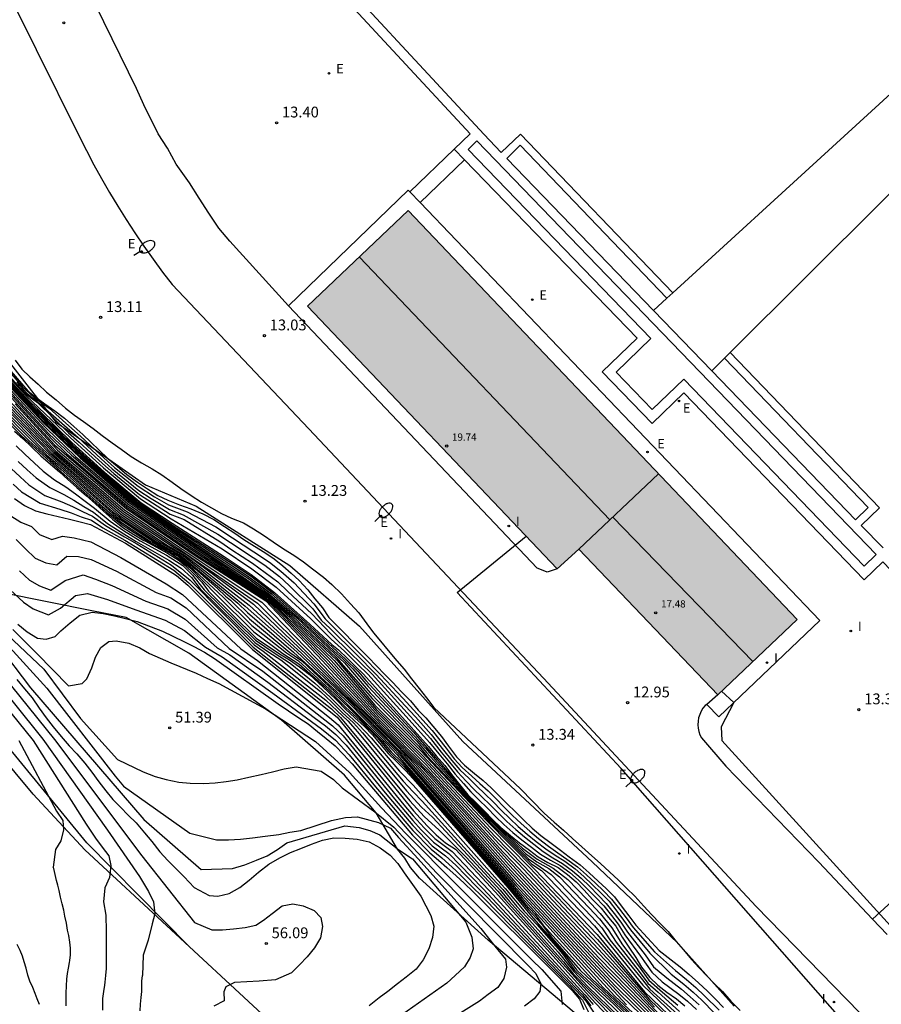
# Model space of a CAD drawing. Units: metres. Extents: x 583794 to 584145, y 4794540 to 4794790.
# Drawn here: x 584026 to 584086, y 4794599 to 4794667 of the extents above; entities that cross this region are included whole.
import ezdxf

# ---------------------------------------------------------------- set-up
doc = ezdxf.new("R2010")
doc.units = ezdxf.units.M
for name, color, linetype in [('020101', 3, 'CABEZA_TALUD'), ('020104', 34, 'Continuous'), ('020107', 3, 'Continuous'), ('020204', 9, 'Continuous'), ('020308', 9, 'Continuous'), ('060108', 9, 'Continuous'), ('060117', 9, 'Continuous'), ('060145', 9, 'Continuous'), ('070108', 9, 'VALLA'), ('070113', 9, 'Continuous'), ('080109', 9, 'Continuous'), ('080110', 9, 'Continuous'), ('080201', 9, 'Continuous'), ('080303', 9, 'Continuous'), ('220205', 1, 'Continuous'), ('220207', 9, 'Continuous'), ('220305', 1, 'Continuous'), ('220307', 9, 'Continuous'), ('250202', 9, 'Continuous'), ('270102', 9, 'Continuous'), ('270204', 9, 'Continuous'), ('270304', 9, 'Continuous'), ('990501', 21, 'Continuous')]:
    doc.layers.add(name, color=color, linetype=linetype)
doc.layers.add('020105', color=24, linetype='Continuous', lineweight=30)
doc.layers.add('080111', color=7, linetype='Continuous', lineweight=30)
doc.styles.add('ARIAL', font='ARIAL.TTF', dxfattribs={"height": 1})
doc.styles.add('ROMANS', font='romans__.ttf', dxfattribs={"height": 1})
doc.linetypes.add('CABEZA_TALUD', pattern='A,0.1,[204,DONOSTI.shx,S=0.15,R=0,X=0,Y=0],0,0.2', length=0.3)
doc.linetypes.add('VALLA', pattern='A,1,[200,DONOSTI.shx,S=0.1,R=0,X=0,Y=0],1', length=2)

# ---------------------------------------------------------------- blocks, each defined once
blk = doc.blocks.new('PUNTO')
blk.add_circle((0, 0), 0.075)
blk = doc.blocks.new('REIND')
blk.add_circle((0, 0), 0.055)
blk = doc.blocks.new('FAREDI')
blk.add_line((0, 0), (0.5, 0))
blk.add_lwpolyline([(0.5, 0, 0.159986), (0.538, -0.117, 0.106322), (0.675, -0.238, 0.071006), (0.858, -0.309, 0.057309), (1.099, -0.337, 0.057309), (1.339, -0.309, 0.071006), (1.522, -0.238, 0.106322), (1.659, -0.117, 0.159986), (1.697, 0, 0.159986), (1.659, 0.117, 0.106322), (1.522, 0.238, 0.071006), (1.339, 0.309, 0.057309), (1.099, 0.337, 0.057309), (0.858, 0.309, 0.071006), (0.675, 0.238, 0.106322), (0.538, 0.117, 0.159986)], format="xyb", close=True)
blk = doc.blocks.new('REGALU')
blk.add_circle((0, 0), 0.055)
blk = doc.blocks.new('REGELE')
blk.add_circle((0, 0), 0.055)
blk = doc.blocks.new('COTAPU')
blk.add_circle((0, 0), 0.075)

msp = doc.modelspace()

# ---------------------------------------------------------------- hatches: boundary and pattern name
at = {"layer": '990501'}
msp.add_hatch(color=256, dxfattribs=at).paths.add_polyline_path([(584053.446, 4794654.096), (584080.434, 4794625.706), (584074.934, 4794620.466), (584065.295, 4794630.596), (584063.785, 4794629.216), (584046.456, 4794647.446)])

# ---------------------------------------------------------------- linework, layer by layer
at = {"layer": '020101'}
for points in [[(584064.974, 4794598.427, 50.659), (584059.005, 4794603.437, 54.548), (584054.225, 4794607.747, 55.768), (584053.615, 4794608.487, 55.728), (584053.205, 4794609.127, 55.408), (584052.695, 4794609.757, 55.148), (584051.225, 4794612.287, 53.548), (584049.025, 4794614.887, 51.689), (584044.655, 4794618.717, 51.159), (584038.216, 4794623.367, 50.729), (584033.876, 4794625.847, 50.339), (584031.486, 4794626.307, 49.939), (584025.296, 4794627.557, 49.209)], [(584038.255, 4794602.967, 59.998), (584031.136, 4794610.197, 59.038), (584019.376, 4794624.537, 61.198)]]:
    msp.add_polyline3d(points, dxfattribs=at)
at = {"layer": '020104', "flags": 128}
for points, elevation in [([(584023.826, 4794645.127), (584026.656, 4794641.877), (584027.486, 4794641.117), (584028.516, 4794640.377), (584029.676, 4794639.337), (584030.706, 4794638.437), (584032.066, 4794637.157), (584033.066, 4794636.247), (584034.706, 4794634.957), (584035.836, 4794634.207), (584036.816, 4794633.657), (584038.096, 4794633.177), (584040.086, 4794632.127), (584041.256, 4794631.367), (584042.736, 4794630.397), (584043.826, 4794629.687), (584044.616, 4794629.047), (584045.535, 4794628.237), (584046.895, 4794626.787), (584047.675, 4794625.747), (584050.255, 4794623.177), (584051.525, 4794621.887), (584053.095, 4794620.207), (584054.045, 4794619.177), (584055.105, 4794618.007), (584056.075, 4794616.767), (584056.625, 4794616.037), (584057.185, 4794615.427), (584057.855, 4794614.827), (584058.425, 4794614.327), (584058.985, 4794613.807), (584059.545, 4794613.247), (584060.085, 4794612.697), (584060.695, 4794612.097), (584061.275, 4794611.547), (584061.875, 4794611.017), (584062.485, 4794610.507), (584063.185, 4794609.977), (584063.825, 4794609.507), (584064.465, 4794609.067), (584065.205, 4794608.527), (584065.824, 4794607.987), (584066.434, 4794607.407), (584067.004, 4794606.867), (584067.564, 4794606.297), (584068.114, 4794605.587), (584068.574, 4794604.987), (584069.054, 4794604.317), (584070.534, 4794602.627), (584072.004, 4794601.337), (584072.754, 4794600.717), (584073.404, 4794600.157), (584074.014, 4794599.577), (584075.024, 4794598.577)], 16), ([(584026.176, 4794643.696), (584026.636, 4794643.087), (584027.196, 4794642.547), (584027.756, 4794642.037), (584028.346, 4794641.487), (584029.006, 4794640.947), (584029.656, 4794640.367), (584030.286, 4794639.887), (584030.916, 4794639.437), (584031.576, 4794638.967), (584032.196, 4794638.487), (584032.896, 4794637.967), (584033.516, 4794637.527), (584034.216, 4794637.017), (584034.936, 4794636.567), (584035.666, 4794636.157), (584036.356, 4794635.737), (584037.056, 4794635.227), (584037.676, 4794634.787), (584038.376, 4794634.307), (584039.096, 4794633.856), (584039.796, 4794633.446), (584040.486, 4794633.066), (584041.186, 4794632.746), (584042.016, 4794632.406), (584042.706, 4794631.986), (584043.406, 4794631.546), (584044.066, 4794631.096), (584044.786, 4794630.616), (584045.516, 4794630.166), (584046.176, 4794629.696), (584046.805, 4794629.216), (584047.555, 4794628.636), (584048.155, 4794628.126), (584048.805, 4794627.476), (584049.435, 4794626.796), (584050.025, 4794626.156), (584050.575, 4794625.406), (584051.035, 4794624.766), (584051.525, 4794624.187), (584052.045, 4794623.547), (584052.665, 4794622.837), (584053.155, 4794622.257), (584053.685, 4794621.577), (584054.205, 4794620.907), (584054.725, 4794620.257), (584055.215, 4794619.587), (584061.235, 4794613.937), (584062.875, 4794612.267), (584063.565, 4794611.627), (584064.225, 4794611.077), (584064.845, 4794610.497), (584065.505, 4794609.917), (584066.194, 4794609.307), (584066.784, 4794608.767), (584067.414, 4794608.187), (584068.034, 4794607.607), (584068.594, 4794607.057), (584069.184, 4794606.487), (584069.804, 4794605.807), (584070.334, 4794605.227), (584070.924, 4794604.587), (584071.484, 4794604.037), (584072.034, 4794603.357), (584072.524, 4794602.787), (584073.114, 4794602.107), (584073.644, 4794601.527), (584074.164, 4794600.957), (584074.694, 4794600.407), (584075.254, 4794599.867), (584075.844, 4794599.217), (584076.494, 4794598.547)], 14), ([(584024.976, 4794642.817), (584027.876, 4794639.707), (584030.556, 4794637.137), (584034.246, 4794633.917), (584038.286, 4794631.127), (584041.836, 4794628.757), (584043.736, 4794627.407), (584045.395, 4794625.947), (584048.435, 4794623.067), (584050.975, 4794620.187), (584054.175, 4794616.917), (584054.745, 4794616.237), (584058.525, 4794612.227), (584059.085, 4794611.657), (584062.015, 4794608.717), (584062.685, 4794608.277), (584066.374, 4794604.437), (584066.904, 4794603.787), (584069.724, 4794600.327), (584072.494, 4794597.647)], 24), ([(584025.016, 4794642.867), (584027.626, 4794640.067), (584030.436, 4794637.357), (584031.366, 4794636.517), (584034.406, 4794633.887), (584037.976, 4794631.437), (584041.546, 4794629.087), (584042.296, 4794628.587), (584043.846, 4794627.447), (584045.705, 4794625.807), (584048.365, 4794623.297), (584049.015, 4794622.687), (584050.815, 4794620.617), (584054.045, 4794617.247), (584054.735, 4794616.447), (584058.165, 4794612.707), (584058.825, 4794612.017), (584059.545, 4794611.337), (584061.805, 4794609.087), (584062.595, 4794608.537), (584063.375, 4794607.997), (584066.194, 4794605.057), (584066.874, 4794604.297), (584067.434, 4794603.467), (584069.604, 4794600.807), (584070.214, 4794600.037), (584072.384, 4794598.077)], 23), ([(584025.056, 4794642.927), (584027.386, 4794640.417), (584030.316, 4794637.567), (584031.706, 4794636.317), (584034.576, 4794633.857), (584037.666, 4794631.757), (584041.256, 4794629.417), (584042.376, 4794628.667), (584043.956, 4794627.487), (584046.005, 4794625.667), (584048.285, 4794623.517), (584048.935, 4794622.937), (584049.605, 4794622.277), (584050.655, 4794621.047), (584053.915, 4794617.577), (584054.635, 4794616.767), (584055.305, 4794615.977), (584057.805, 4794613.177), (584058.435, 4794612.487), (584059.145, 4794611.777), (584059.875, 4794611.127), (584061.585, 4794609.457), (584062.365, 4794608.877), (584063.195, 4794608.417), (584063.945, 4794607.827), (584066.014, 4794605.677), (584066.724, 4794604.917), (584067.324, 4794604.167), (584067.874, 4794603.297), (584069.484, 4794601.277), (584070.074, 4794600.457), (584070.784, 4794599.837), (584072.274, 4794598.497)], 22), ([(584025.096, 4794642.977), (584027.136, 4794640.777), (584030.196, 4794637.787), (584032.046, 4794636.117), (584034.736, 4794633.827), (584037.356, 4794632.067), (584040.966, 4794629.747), (584042.466, 4794628.747), (584044.066, 4794627.527), (584046.315, 4794625.527), (584048.215, 4794623.747), (584049.075, 4794622.967), (584049.975, 4794622.087), (584050.495, 4794621.477), (584053.785, 4794617.907), (584054.745, 4794616.827), (584055.645, 4794615.767), (584057.445, 4794613.657), (584058.285, 4794612.737), (584059.235, 4794611.787), (584060.205, 4794610.917), (584061.375, 4794609.827), (584062.405, 4794609.057), (584063.515, 4794608.447), (584064.515, 4794607.657), (584065.834, 4794606.297), (584066.774, 4794605.287), (584067.584, 4794604.287), (584068.314, 4794603.117), (584069.364, 4794601.757), (584070.144, 4794600.657), (584071.094, 4794599.837), (584072.164, 4794598.927)], 21), ([(584025.516, 4794642.747), (584026.926, 4794641.227), (584029.976, 4794638.337), (584032.306, 4794636.227), (584034.856, 4794634.087), (584036.996, 4794632.697), (584040.526, 4794630.597), (584042.596, 4794629.227), (584044.286, 4794627.937), (584046.685, 4794625.737), (584048.105, 4794624.347), (584049.015, 4794623.497), (584049.955, 4794622.567), (584050.635, 4794621.897), (584053.515, 4794618.727), (584054.925, 4794617.167), (584055.565, 4794616.367), (584056.145, 4794615.677), (584056.695, 4794614.967), (584057.285, 4794614.307), (584057.795, 4794613.727), (584058.355, 4794613.187), (584058.935, 4794612.617), (584059.515, 4794612.017), (584060.085, 4794611.467), (584060.715, 4794610.917), (584061.335, 4794610.397), (584062.005, 4794609.887), (584062.635, 4794609.417), (584063.315, 4794608.997), (584063.995, 4794608.617), (584064.665, 4794608.127), (584065.274, 4794607.607), (584065.844, 4794607.037), (584066.434, 4794606.417), (584067.014, 4794605.817), (584067.544, 4794605.157), (584068.024, 4794604.547), (584068.484, 4794603.817), (584069.564, 4794602.327), (584070.344, 4794601.227), (584071.074, 4794600.557), (584072.234, 4794599.697), (584072.834, 4794599.197), (584073.444, 4794598.637)], 19), ([(584025.896, 4794642.457), (584026.956, 4794641.317), (584027.706, 4794640.757), (584029.876, 4794638.667), (584030.616, 4794638.007), (584032.226, 4794636.537), (584033.006, 4794635.847), (584034.806, 4794634.377), (584036.936, 4794633.017), (584037.906, 4794632.637), (584040.376, 4794631.107), (584041.216, 4794630.547), (584042.646, 4794629.617), (584044.396, 4794628.307), (584045.095, 4794627.637), (584046.755, 4794626.087), (584048.065, 4794624.717), (584049.425, 4794623.387), (584050.135, 4794622.697), (584050.935, 4794621.897), (584053.375, 4794619.217), (584054.055, 4794618.487), (584054.985, 4794617.447), (584055.735, 4794616.497), (584056.305, 4794615.797), (584056.855, 4794615.117), (584057.475, 4794614.477), (584058.005, 4794613.927), (584058.565, 4794613.397), (584059.135, 4794612.827), (584059.705, 4794612.247), (584060.285, 4794611.677), (584060.905, 4794611.127), (584061.515, 4794610.607), (584062.165, 4794610.097), (584062.815, 4794609.607), (584063.485, 4794609.167), (584064.155, 4794608.767), (584064.845, 4794608.257), (584065.454, 4794607.737), (584066.044, 4794607.157), (584066.624, 4794606.567), (584067.194, 4794605.977), (584067.734, 4794605.297), (584068.204, 4794604.697), (584068.674, 4794603.987), (584069.884, 4794602.427), (584070.474, 4794601.597), (584071.384, 4794600.817), (584072.404, 4794600.037), (584073.024, 4794599.517), (584073.634, 4794598.947)], 18), ([(584025.186, 4794642.347), (584028.316, 4794638.977), (584030.366, 4794637.027), (584034.036, 4794633.837), (584038.606, 4794630.677), (584042.406, 4794628.137), (584043.606, 4794627.297), (584044.785, 4794626.267), (584048.305, 4794622.847), (584051.215, 4794619.487), (584054.425, 4794616.277), (584059.175, 4794611.207), (584061.855, 4794608.477), (584066.584, 4794603.497), (584070.194, 4794599.317), (584072.434, 4794597.177)], 26), ([(584025.426, 4794641.927), (584028.506, 4794638.597), (584030.046, 4794637.137), (584033.996, 4794633.727), (584038.616, 4794630.537), (584042.696, 4794627.847), (584043.596, 4794627.217), (584044.475, 4794626.447), (584048.095, 4794622.847), (584051.305, 4794619.217), (584054.545, 4794615.957), (584059.465, 4794610.657), (584061.475, 4794608.607), (584066.614, 4794603.167), (584070.534, 4794598.787)], 27), ([(584026.276, 4794642.167), (584026.986, 4794641.407), (584027.696, 4794640.847), (584029.776, 4794639.007), (584030.546, 4794638.327), (584032.146, 4794636.847), (584032.896, 4794636.167), (584034.756, 4794634.667), (584035.606, 4794634.107), (584036.876, 4794633.337), (584037.836, 4794632.977), (584040.236, 4794631.617), (584041.106, 4794631.047), (584042.686, 4794630.007), (584043.506, 4794629.477), (584044.506, 4794628.677), (584045.195, 4794628.067), (584046.825, 4794626.437), (584047.415, 4794625.657), (584048.025, 4794625.087), (584049.845, 4794623.287), (584051.225, 4794621.887), (584053.235, 4794619.717), (584053.945, 4794618.937), (584055.045, 4794617.727), (584055.905, 4794616.637), (584056.465, 4794615.917), (584057.025, 4794615.277), (584057.665, 4794614.657), (584058.215, 4794614.127), (584058.775, 4794613.597), (584059.345, 4794613.037), (584059.895, 4794612.467), (584060.495, 4794611.887), (584061.085, 4794611.337), (584061.695, 4794610.807), (584062.325, 4794610.297), (584063.005, 4794609.787), (584063.655, 4794609.337), (584064.305, 4794608.917), (584065.025, 4794608.397), (584065.644, 4794607.857), (584066.234, 4794607.287), (584066.814, 4794606.717), (584067.384, 4794606.137), (584067.924, 4794605.447), (584068.394, 4794604.837), (584068.864, 4794604.147), (584070.214, 4794602.527), (584071.694, 4794601.077), (584072.584, 4794600.377), (584073.214, 4794599.837), (584073.824, 4794599.267), (584074.714, 4794598.377)], 17), ([(584024.256, 4794641.427), (584028.116, 4794637.497), (584028.736, 4794636.937), (584032.926, 4794633.207), (584033.586, 4794632.677), (584036.036, 4794631.057), (584037.696, 4794630.127), (584041.626, 4794626.837), (584042.286, 4794626.177), (584045.475, 4794623.437), (584048.745, 4794620.447), (584049.385, 4794619.837), (584052.335, 4794616.847), (584052.905, 4794616.237), (584060.795, 4794607.197), (584061.345, 4794606.567), (584067.784, 4794599.557), (584069.024, 4794598.387)], 36), ([(584024.506, 4794641.577), (584028.706, 4794637.237), (584033.476, 4794633.037), (584036.746, 4794630.847), (584037.976, 4794630.137), (584042.416, 4794626.697), (584046.065, 4794623.337), (584049.615, 4794619.867), (584052.455, 4794616.987), (584053.125, 4794616.307), (584060.785, 4794607.577), (584068.214, 4794599.597), (584071.634, 4794596.317)], 34), ([(584024.916, 4794641.347), (584028.806, 4794637.287), (584033.576, 4794633.127), (584037.226, 4794630.667), (584038.146, 4794630.137), (584042.706, 4794626.767), (584046.415, 4794623.217), (584050.105, 4794619.507), (584052.235, 4794617.347), (584053.575, 4794615.977), (584060.675, 4794607.937), (584067.834, 4794600.247), (584071.614, 4794596.537)], 33), ([(584025.336, 4794641.127), (584028.896, 4794637.347), (584033.666, 4794633.217), (584037.696, 4794630.487), (584042.986, 4794626.837), (584046.765, 4794623.087), (584050.585, 4794619.147), (584052.005, 4794617.707), (584054.025, 4794615.657), (584060.565, 4794608.287), (584067.454, 4794600.887), (584071.604, 4794596.757)], 32), ([(584025.676, 4794641.507), (584028.706, 4794638.217), (584029.726, 4794637.237), (584033.946, 4794633.617), (584038.626, 4794630.407), (584042.986, 4794627.557), (584044.175, 4794626.627), (584047.885, 4794622.847), (584051.385, 4794618.957), (584054.675, 4794615.637), (584059.755, 4794610.107), (584061.095, 4794608.737), (584066.634, 4794602.837), (584070.884, 4794598.257)], 28), ([(584025.916, 4794641.087), (584028.896, 4794637.837), (584033.906, 4794633.507), (584038.636, 4794630.267), (584043.276, 4794627.267), (584043.866, 4794626.807), (584047.675, 4794622.847), (584051.475, 4794618.687), (584054.795, 4794615.317), (584060.045, 4794609.557), (584060.715, 4794608.867), (584066.664, 4794602.507), (584071.224, 4794597.727)], 29), ([(584024.646, 4794640.817), (584027.616, 4794637.817), (584028.346, 4794637.137), (584029.096, 4794636.477), (584032.476, 4794633.477), (584033.196, 4794632.837), (584035.796, 4794631.087), (584037.586, 4794630.117), (584038.636, 4794629.247), (584040.216, 4794627.857), (584040.766, 4794627.327), (584041.116, 4794627.047), (584042.436, 4794625.737), (584045.235, 4794623.407), (584046.065, 4794622.827), (584048.365, 4794620.657), (584049.115, 4794619.927), (584051.995, 4794617.057), (584052.645, 4794616.327), (584060.685, 4794607.167), (584061.345, 4794606.377), (584061.985, 4794605.677), (584066.984, 4794600.157), (584069.454, 4794597.827)], 37), ([(584025.746, 4794640.897), (584028.996, 4794637.397), (584033.766, 4794633.307), (584038.176, 4794630.307), (584043.276, 4794626.907), (584047.115, 4794622.967), (584051.075, 4794618.787), (584051.785, 4794618.067), (584054.475, 4794615.327), (584060.455, 4794608.647), (584067.074, 4794601.537), (584071.584, 4794596.977)], 31), ([(584024.766, 4794640.297), (584026.616, 4794638.447), (584027.576, 4794637.577), (584028.616, 4794636.627), (584029.576, 4794635.777), (584031.566, 4794634.007), (584032.506, 4794633.157), (584033.586, 4794632.267), (584035.326, 4794631.157), (584035.386, 4794631.117), (584036.946, 4794630.307), (584037.546, 4794629.907), (584038.326, 4794629.267), (584038.416, 4794629.197), (584040.096, 4794627.467), (584042.735, 4794624.857), (584044.755, 4794623.347), (584045.865, 4794622.627), (584047.595, 4794621.087), (584048.145, 4794620.567), (584049.095, 4794619.617), (584050.145, 4794618.667), (584051.305, 4794617.477), (584052.165, 4794616.447), (584053.135, 4794615.497), (584060.465, 4794607.107), (584061.785, 4794605.537), (584062.664, 4794604.587), (584063.454, 4794603.557), (584065.384, 4794601.357), (584070.314, 4794596.707)], 39), ([(584024.926, 4794640.327), (584027.116, 4794638.127), (584027.836, 4794637.477), (584028.616, 4794636.767), (584029.336, 4794636.127), (584032.016, 4794633.737), (584032.726, 4794633.107), (584033.536, 4794632.437), (584035.566, 4794631.127), (584035.666, 4794631.067), (584037.066, 4794630.317), (584037.476, 4794630.107), (584038.266, 4794629.427), (584040.606, 4794627.257), (584042.586, 4794625.297), (584044.995, 4794623.377), (584045.825, 4794622.837), (584047.975, 4794620.877), (584048.775, 4794620.117), (584049.495, 4794619.427), (584051.645, 4794617.267), (584052.295, 4794616.497), (584053.025, 4794615.777), (584060.575, 4794607.137), (584061.565, 4794605.957), (584062.225, 4794605.247), (584062.814, 4794604.477), (584066.184, 4794600.757), (584069.884, 4794597.267)], 38), ([(584026.226, 4794637.747), (584026.846, 4794637.177), (584027.476, 4794636.577), (584028.116, 4794636.007), (584028.896, 4794635.397), (584029.686, 4794634.907), (584030.346, 4794634.417), (584031.026, 4794633.917), (584031.666, 4794633.437), (584032.756, 4794632.527), (584033.676, 4794631.877), (584034.836, 4794631.157), (584036.666, 4794630.177), (584037.796, 4794629.447), (584038.476, 4794628.787), (584039.296, 4794627.757), (584042.845, 4794624.257), (584044.135, 4794623.377), (584045.245, 4794622.667), (584046.975, 4794621.287), (584048.025, 4794620.307), (584048.975, 4794619.357), (584050.025, 4794618.397), (584050.865, 4794617.477), (584052.845, 4794615.177), (584053.785, 4794614.197), (584059.635, 4794607.617), (584060.185, 4794607.027), (584061.495, 4794605.447), (584062.384, 4794604.497), (584064.164, 4794602.497), (584064.954, 4794601.387), (584070.524, 4794596.067)], 41), ([(584026.366, 4794636.677), (584026.996, 4794636.087), (584027.616, 4794635.527), (584028.566, 4794634.857), (584029.546, 4794634.387), (584030.246, 4794633.977), (584030.936, 4794633.557), (584031.596, 4794633.157), (584032.586, 4794632.377), (584033.706, 4794631.657), (584034.576, 4794631.117), (584036.836, 4794629.827), (584037.686, 4794629.277), (584038.396, 4794628.607), (584039.006, 4794627.837), (584042.795, 4794624.097), (584043.765, 4794623.437), (584044.595, 4794622.907), (584047.355, 4794620.697), (584048.145, 4794619.957), (584048.855, 4794619.247), (584049.645, 4794618.527), (584050.275, 4794617.837), (584053.085, 4794614.487), (584053.785, 4794613.747), (584054.415, 4794613.087), (584058.905, 4794608.147), (584060.005, 4794606.967), (584060.995, 4794605.787), (584061.655, 4794605.067), (584063.854, 4794602.617), (584064.944, 4794601.267), (584065.894, 4794600.237), (584070.294, 4794595.987)], 42), ([(584025.896, 4794636.177), (584026.516, 4794635.597), (584027.116, 4794635.047), (584028.236, 4794634.317), (584029.416, 4794633.877), (584030.146, 4794633.537), (584030.846, 4794633.197), (584031.536, 4794632.867), (584032.426, 4794632.227), (584033.746, 4794631.437), (584034.616, 4794630.947), (584037.006, 4794629.467), (584038.306, 4794628.437), (584042.745, 4794623.937), (584043.385, 4794623.497), (584047.735, 4794620.097), (584048.515, 4794619.367), (584049.265, 4794618.657), (584049.915, 4794617.907), (584053.325, 4794613.797), (584054.365, 4794612.677), (584055.135, 4794611.977), (584058.185, 4794608.687), (584059.835, 4794606.907), (584060.485, 4794606.117), (584064.234, 4794601.947), (584064.904, 4794601.097), (584065.954, 4794600.017), (584068.244, 4794597.737)], 43), ([(584026.036, 4794635.107), (584026.616, 4794634.567), (584027.906, 4794633.777), (584029.276, 4794633.357), (584030.046, 4794633.097), (584030.756, 4794632.837), (584031.466, 4794632.587), (584032.256, 4794632.077), (584033.776, 4794631.217), (584037.176, 4794629.117), (584038.226, 4794628.257), (584042.695, 4794623.777), (584048.115, 4794619.507), (584048.745, 4794618.907), (584053.565, 4794613.107), (584054.555, 4794612.017), (584055.585, 4794611.087), (584057.455, 4794609.217), (584059.655, 4794606.847), (584060.205, 4794606.217), (584065.864, 4794599.917), (584069.834, 4794595.837)], 44), ([(584025.856, 4794632.897), (584026.556, 4794632.457), (584027.306, 4794632.147), (584027.856, 4794631.597), (584028.716, 4794631.247), (584029.446, 4794631.477), (584030.256, 4794631.377), (584031.426, 4794631.087), (584033.506, 4794630.017), (584036.646, 4794628.167), (584037.786, 4794627.447), (584041.825, 4794623.657), (584042.995, 4794622.867), (584047.975, 4794618.907), (584048.595, 4794618.397), (584053.145, 4794612.837), (584053.785, 4794612.077), (584054.545, 4794611.237), (584055.285, 4794610.497), (584056.495, 4794609.597), (584059.045, 4794606.917), (584065.714, 4794599.637), (584066.274, 4794598.977)], 46), ([(584085.894, 4794595.237), (584068.235, 4794615.366), (584056.845, 4794627.576), (584061.625, 4794631.476)], 13), ([(584026.236, 4794631.267), (584026.876, 4794630.597), (584027.556, 4794629.957), (584028.286, 4794629.647), (584029.056, 4794629.507), (584029.746, 4794630.107), (584030.566, 4794630.087), (584031.446, 4794629.867), (584033.196, 4794629.047), (584035.946, 4794627.567), (584036.966, 4794627.207), (584038.036, 4794626.517), (584041.016, 4794623.697), (584043.345, 4794622.107), (584047.445, 4794618.897), (584048.195, 4794618.327), (584048.925, 4794617.617), (584052.495, 4794613.257), (584053.775, 4794611.737), (584054.345, 4794611.107), (584055.205, 4794610.247), (584056.255, 4794609.447), (584058.615, 4794607.037), (584065.004, 4794600.207), (584065.544, 4794599.657), (584066.114, 4794598.887)], 47), ([(584026.466, 4794629.077), (584027.156, 4794628.427), (584027.856, 4794628.047), (584028.646, 4794627.727), (584029.646, 4794628.417), (584030.876, 4794628.797), (584031.736, 4794628.497), (584032.886, 4794628.067), (584035.236, 4794626.967), (584036.766, 4794626.437), (584037.976, 4794625.727), (584040.196, 4794623.737), (584041.056, 4794623.247), (584043.705, 4794621.357), (584046.915, 4794618.897), (584047.695, 4794618.317), (584048.425, 4794617.727), (584049.135, 4794616.967), (584051.835, 4794613.677), (584053.765, 4794611.397), (584055.115, 4794609.997), (584056.025, 4794609.297), (584056.745, 4794608.647), (584058.185, 4794607.157), (584058.895, 4794606.457), (584064.284, 4794600.777), (584065.094, 4794599.957), (584065.764, 4794599.227), (584067.204, 4794597.117)], 48), ([(584025.826, 4794627.767), (584026.746, 4794626.897), (584027.426, 4794626.447), (584028.486, 4794626.027), (584029.306, 4794626.497), (584030.356, 4794627.367), (584031.186, 4794627.507), (584032.576, 4794627.097), (584034.536, 4794626.367), (584036.576, 4794625.657), (584037.926, 4794624.947), (584039.386, 4794623.777), (584040.526, 4794623.117), (584044.055, 4794620.597), (584046.385, 4794618.887), (584047.425, 4794618.117), (584048.395, 4794617.327), (584049.345, 4794616.317), (584051.185, 4794614.097), (584053.755, 4794611.057), (584055.035, 4794609.747), (584055.785, 4794609.147), (584056.755, 4794608.277), (584057.755, 4794607.277), (584058.695, 4794606.347), (584063.574, 4794601.347), (584064.654, 4794600.257), (584065.544, 4794599.277), (584066.404, 4794597.567)], 49), ([(584025.646, 4794624.647), (584028.166, 4794622.257), (584030.706, 4794618.837), (584033.266, 4794615.987), (584035.056, 4794615.127), (584035.885, 4794614.807), (584036.645, 4794614.597), (584037.515, 4794614.417), (584038.315, 4794614.337), (584039.245, 4794614.317), (584040.045, 4794614.367), (584040.815, 4794614.457), (584041.585, 4794614.577), (584042.395, 4794614.767), (584043.235, 4794614.947), (584044.035, 4794615.137), (584044.845, 4794615.327), (584045.675, 4794615.477), (584047.405, 4794615.177), (584048.265, 4794614.597), (584048.855, 4794614.017), (584051.135, 4794612.347), (584052.455, 4794611.287), (584055.435, 4794608.097), (584061.774, 4794601.677), (584062.294, 4794601.127), (584062.654, 4794600.417), (584062.574, 4794599.887), (584062.194, 4794599.357), (584061.524, 4794598.867)], 52), ([(584025.996, 4794625.007), (584027.666, 4794623.347), (584029.866, 4794621.107), (584030.806, 4794621.257), (584031.146, 4794621.587), (584031.496, 4794622.347), (584031.736, 4794623.077), (584032.116, 4794623.767), (584032.666, 4794624.167), (584033.166, 4794624.217), (584034.066, 4794624.067), (584034.826, 4794623.727), (584035.486, 4794623.347), (584036.976, 4794622.687), (584038.736, 4794621.987), (584039.526, 4794621.607), (584040.295, 4794621.257), (584043.535, 4794619.497), (584047.005, 4794617.237), (584049.365, 4794615.087), (584051.595, 4794612.617), (584053.275, 4794610.847), (584056.885, 4794607.207), (584062.034, 4794602.077), (584062.724, 4794601.397), (584064.034, 4794599.907), (584064.124, 4794598.967)], 51), ([(584025.306, 4794624.287), (584028.366, 4794620.937), (584033.106, 4794614.837), (584033.696, 4794614.127), (584038.285, 4794610.877), (584040.145, 4794610.407), (584040.975, 4794610.397), (584041.815, 4794610.447), (584042.645, 4794610.537), (584043.525, 4794610.657), (584044.455, 4794610.767), (584045.225, 4794610.927), (584045.995, 4794611.047), (584048.115, 4794611.737), (584049.085, 4794611.957), (584049.925, 4794612.007), (584051.385, 4794611.617), (584052.215, 4794611.207), (584052.765, 4794610.557), (584054.145, 4794609.097), (584058.475, 4794604.247), (584059.455, 4794603.027), (584060.205, 4794602.117), (584060.264, 4794601.577), (584060.084, 4794600.777), (584059.674, 4794600.157), (584058.994, 4794599.667), (584058.384, 4794599.207), (584054.945, 4794597.057)], 53), ([(584024.066, 4794623.347), (584028.896, 4794617.377), (584034.965, 4794609.297), (584038.625, 4794604.657), (584039.825, 4794604.167), (584040.555, 4794604.157), (584041.325, 4794604.237), (584042.125, 4794604.327), (584042.865, 4794604.477), (584043.405, 4794604.837), (584044.015, 4794605.297), (584044.695, 4794605.817), (584045.435, 4794605.967), (584046.165, 4794605.827), (584046.925, 4794605.507), (584047.385, 4794605.007), (584047.505, 4794604.397), (584047.365, 4794603.597), (584046.945, 4794602.907), (584046.435, 4794602.277), (584045.895, 4794601.727), (584045.345, 4794601.167), (584044.235, 4794600.687), (584043.105, 4794600.597), (584042.235, 4794600.547), (584041.395, 4794600.497), (584040.785, 4794600.207), (584040.645, 4794599.847), (584040.675, 4794599.237), (584039.965, 4794598.857)], 56), ([(584024.956, 4794623.927), (584027.236, 4794620.947), (584035.095, 4794611.827), (584039.075, 4794608.347), (584041.245, 4794608.417), (584042.115, 4794608.667), (584042.925, 4794608.987), (584043.665, 4794609.307), (584044.375, 4794609.727), (584045.015, 4794610.187), (584049.045, 4794611.387), (584050.045, 4794611.267), (584050.775, 4794611.057), (584051.475, 4794610.747), (584052.795, 4794609.717), (584053.745, 4794609.097), (584057.445, 4794604.697), (584057.865, 4794603.657), (584057.945, 4794602.847), (584057.735, 4794602.247), (584057.355, 4794601.587), (584056.715, 4794600.997), (584056.135, 4794600.447), (584052.585, 4794597.967)], 54), ([(584024.046, 4794622.407), (584028.086, 4794617.397), (584032.585, 4794611.067), (584034.805, 4794607.857), (584035.415, 4794606.817), (584035.775, 4794606.107), (584035.865, 4794605.267), (584035.685, 4794604.567), (584035.395, 4794603.437), (584035.045, 4794602.407), (584035.005, 4794600.988)], 57), ([(584023.816, 4794621.747), (584027.426, 4794617.307), (584031.096, 4794611.497), (584031.745, 4794610.517), (584032.205, 4794609.907), (584032.665, 4794609.297), (584032.815, 4794608.627), (584032.705, 4794607.797), (584032.385, 4794607.067), (584032.305, 4794606.097), (584032.455, 4794605.187), (584032.475, 4794604.067)], 58), ([(584075.194, 4794620.716), (584076.034, 4794619.936), (584075.164, 4794618.246), (584075.214, 4794617.306), (584087.144, 4794604.176), (584107.723, 4794583.416)], 13), ([(584026.426, 4794617.297), (584029.046, 4794612.407), (584029.466, 4794611.737), (584029.526, 4794611.097), (584029.346, 4794610.337), (584028.966, 4794609.737), (584028.816, 4794608.507)], 59), ([(584029.715, 4794598.888), (584029.715, 4794599.288), (584029.715, 4794599.768), (584029.725, 4794600.268), (584029.745, 4794600.728), (584029.795, 4794601.118), (584029.875, 4794601.498), (584029.935, 4794601.888), (584029.965, 4794602.018), (584030.005, 4794602.418), (584030.005, 4794602.888), (584029.965, 4794603.308), (584029.885, 4794603.768), (584029.805, 4794604.138), (584029.725, 4794604.618), (584029.615, 4794605.108), (584029.535, 4794605.518), (584029.425, 4794605.957), (584029.325, 4794606.437), (584029.215, 4794606.887), (584029.126, 4794607.267), (584029.046, 4794607.577), (584028.936, 4794607.997), (584028.846, 4794608.407), (584028.816, 4794608.507)], 59), ([(584032.475, 4794604.067), (584032.475, 4794603.977), (584032.485, 4794603.518), (584032.485, 4794603.138), (584032.485, 4794602.728), (584032.485, 4794602.358), (584032.485, 4794601.898), (584032.485, 4794601.468), (584032.435, 4794600.978), (584032.385, 4794600.518), (584032.365, 4794600.308), (584032.295, 4794599.868), (584032.235, 4794599.398), (584032.225, 4794599.008), (584032.225, 4794598.578)], 58), ([(584034.835, 4794598.538), (584034.855, 4794599.008), (584034.915, 4794599.458), (584034.965, 4794599.878), (584034.965, 4794600.128), (584034.965, 4794600.598), (584035.005, 4794600.988)], 57)]:
    msp.add_lwpolyline(points, dxfattribs=dict(at, elevation=elevation))
at = {"layer": '020105', "flags": 128}
for points, elevation in [([(584023.936, 4794645.147), (584027.046, 4794641.587), (584027.636, 4794641.117), (584028.236, 4794640.667), (584028.926, 4794640.187), (584029.586, 4794639.677), (584030.246, 4794639.097), (584030.866, 4794638.547), (584031.426, 4794638.007), (584031.986, 4794637.467), (584032.606, 4794636.887), (584033.236, 4794636.337), (584033.926, 4794635.757), (584034.656, 4794635.247), (584035.346, 4794634.767), (584036.076, 4794634.317), (584036.766, 4794633.977), (584037.566, 4794633.657), (584038.356, 4794633.377), (584039.186, 4794633.027), (584039.946, 4794632.647), (584040.706, 4794632.167), (584041.406, 4794631.687), (584042.026, 4794631.247), (584042.786, 4794630.797), (584043.486, 4794630.347), (584044.146, 4794629.907), (584044.736, 4794629.427), (584045.326, 4794628.917), (584045.885, 4794628.407), (584046.475, 4794627.757), (584046.965, 4794627.147), (584047.495, 4794626.507), (584047.945, 4794625.837), (584050.675, 4794623.077), (584051.825, 4794621.887), (584052.375, 4794621.317), (584052.965, 4794620.707), (584053.595, 4794620.057), (584054.145, 4794619.417), (584054.675, 4794618.867), (584055.165, 4794618.297), (584055.755, 4794617.577), (584056.245, 4794616.907), (584056.795, 4794616.157), (584057.355, 4794615.587), (584058.045, 4794615.007), (584058.645, 4794614.527), (584059.195, 4794614.017), (584059.755, 4794613.467), (584060.285, 4794612.927), (584060.905, 4794612.317), (584061.465, 4794611.767), (584062.055, 4794611.227), (584062.645, 4794610.717), (584063.375, 4794610.167), (584064.005, 4794609.687), (584064.625, 4794609.217), (584065.385, 4794608.667), (584066.014, 4794608.117), (584066.634, 4794607.537), (584067.194, 4794607.027), (584067.754, 4794606.457), (584068.304, 4794605.737), (584068.764, 4794605.137), (584069.254, 4794604.487), (584070.864, 4794602.727), (584072.314, 4794601.597), (584072.934, 4794601.057), (584073.594, 4794600.477), (584074.214, 4794599.897), (584074.774, 4794599.347), (584075.334, 4794598.777)], 15), ([(584024.946, 4794642.767), (584028.126, 4794639.357), (584030.686, 4794636.927), (584034.086, 4794633.947), (584038.596, 4794630.817), (584042.126, 4794628.427), (584043.626, 4794627.377), (584045.095, 4794626.087), (584048.515, 4794622.847), (584051.135, 4794619.757), (584054.305, 4794616.597), (584058.885, 4794611.757), (584062.235, 4794608.347), (584066.564, 4794603.827), (584069.854, 4794599.857), (584072.604, 4794597.227)], 25), ([(584025.136, 4794643.037), (584026.896, 4794641.137), (584030.076, 4794638.007), (584032.396, 4794635.917), (584034.906, 4794633.797), (584037.056, 4794632.387), (584040.676, 4794630.087), (584042.556, 4794628.837), (584044.176, 4794627.567), (584046.625, 4794625.387), (584048.145, 4794623.977), (584048.605, 4794623.607), (584049.225, 4794622.997), (584049.785, 4794622.447), (584050.345, 4794621.907), (584053.655, 4794618.237), (584054.865, 4794616.887), (584055.395, 4794616.237), (584055.985, 4794615.567), (584056.535, 4794614.817), (584057.095, 4794614.137), (584057.585, 4794613.527), (584058.145, 4794612.987), (584058.735, 4794612.407), (584059.325, 4794611.797), (584059.885, 4794611.257), (584060.535, 4794610.707), (584061.165, 4794610.197), (584061.855, 4794609.687), (584062.455, 4794609.237), (584063.145, 4794608.827), (584063.845, 4794608.477), (584064.495, 4794607.997), (584065.094, 4794607.487), (584065.654, 4794606.917), (584066.244, 4794606.267), (584066.834, 4794605.657), (584067.354, 4794605.017), (584067.844, 4794604.407), (584068.294, 4794603.657), (584068.754, 4794602.947), (584069.244, 4794602.237), (584069.634, 4794601.567), (584070.224, 4794600.857), (584070.774, 4794600.307), (584071.404, 4794599.837), (584072.064, 4794599.357), (584072.654, 4794598.877)], 20), ([(584024.096, 4794641.807), (584028.616, 4794637.187), (584033.386, 4794632.947), (584036.276, 4794631.027), (584037.816, 4794630.137), (584042.136, 4794626.627), (584045.715, 4794623.467), (584049.135, 4794620.237), (584052.685, 4794616.637), (584060.905, 4794607.227), (584068.594, 4794598.957)], 35), ([(584026.166, 4794640.677), (584029.096, 4794637.457), (584033.866, 4794633.407), (584038.656, 4794630.137), (584043.566, 4794626.987), (584047.475, 4794622.847), (584051.565, 4794618.427), (584054.925, 4794615.007), (584060.345, 4794609.007), (584066.694, 4794602.187), (584071.574, 4794597.197)], 30), ([(584026.116, 4794638.767), (584026.706, 4794638.257), (584027.326, 4794637.677), (584027.956, 4794637.067), (584028.616, 4794636.487), (584029.236, 4794635.947), (584029.826, 4794635.427), (584030.456, 4794634.857), (584031.116, 4794634.277), (584031.736, 4794633.727), (584032.296, 4794633.217), (584032.926, 4794632.677), (584033.646, 4794632.097), (584034.406, 4794631.607), (584035.096, 4794631.197), (584035.166, 4794631.157), (584036.736, 4794630.307), (584037.486, 4794629.847), (584037.936, 4794629.477), (584038.606, 4794628.837), (584039.126, 4794628.287), (584039.586, 4794627.677), (584042.895, 4794624.417), (584044.515, 4794623.317), (584045.205, 4794622.907), (584045.905, 4794622.427), (584046.595, 4794621.887), (584047.215, 4794621.307), (584047.905, 4794620.657), (584048.535, 4794620.047), (584049.095, 4794619.467), (584049.745, 4794618.887), (584050.405, 4794618.277), (584050.965, 4794617.697), (584051.455, 4794617.127), (584052.045, 4794616.407), (584052.605, 4794615.867), (584053.255, 4794615.217), (584053.785, 4794614.647), (584060.365, 4794607.087), (584062.005, 4794605.117), (584063.414, 4794603.487), (584064.234, 4794602.567), (584065.144, 4794601.347), (584065.874, 4794600.697), (584067.714, 4794598.997), (584069.194, 4794597.547)], 40), ([(584026.126, 4794634.097), (584026.816, 4794633.627), (584027.576, 4794633.237), (584028.376, 4794633.027), (584029.146, 4794632.847), (584029.946, 4794632.667), (584030.676, 4794632.487), (584031.406, 4794632.307), (584032.096, 4794631.927), (584033.816, 4794630.997), (584037.356, 4794628.767), (584038.146, 4794628.087), (584042.645, 4794623.627), (584048.505, 4794618.917), (584053.805, 4794612.417), (584054.755, 4794611.367), (584055.375, 4794610.747), (584056.035, 4794610.207), (584056.735, 4794609.757), (584059.485, 4794606.797), (584066.434, 4794599.067), (584069.614, 4794595.767)], 45), ([(584026.346, 4794625.367), (584027.006, 4794624.857), (584027.726, 4794624.407), (584028.326, 4794624.327), (584028.936, 4794624.517), (584029.346, 4794624.917), (584029.986, 4794625.467), (584030.666, 4794625.997), (584031.506, 4794626.217), (584032.266, 4794626.127), (584033.066, 4794625.947), (584033.836, 4794625.767), (584034.626, 4794625.557), (584036.386, 4794624.887), (584037.876, 4794624.167), (584038.576, 4794623.817), (584039.306, 4794623.437), (584039.996, 4794622.997), (584044.415, 4794619.847), (584045.865, 4794618.887), (584046.495, 4794618.467), (584047.155, 4794617.927), (584047.745, 4794617.447), (584048.375, 4794616.937), (584048.965, 4794616.327), (584049.555, 4794615.677), (584050.045, 4794615.107), (584050.535, 4794614.527), (584053.745, 4794610.727), (584054.955, 4794609.507), (584055.555, 4794608.997), (584056.115, 4794608.487), (584056.765, 4794607.907), (584057.325, 4794607.397), (584057.955, 4794606.787), (584058.505, 4794606.237), (584062.864, 4794601.917), (584064.214, 4794600.557), (584064.834, 4794599.947), (584065.324, 4794599.337), (584065.644, 4794598.627)], 50), ([(584026.286, 4794621.537), (584026.816, 4794620.897), (584027.336, 4794620.257), (584027.826, 4794619.547), (584028.316, 4794618.867), (584028.806, 4794618.257), (584029.356, 4794617.577), (584029.916, 4794616.937), (584030.436, 4794616.387), (584030.996, 4794615.717), (584031.486, 4794615.107), (584031.976, 4794614.427), (584032.466, 4794613.817), (584032.956, 4794613.207), (584033.485, 4794612.667), (584034.005, 4794612.117), (584034.565, 4794611.577), (584035.155, 4794610.897), (584035.645, 4794610.287), (584036.205, 4794609.577), (584036.755, 4794608.967), (584037.315, 4794608.427), (584037.905, 4794607.847), (584038.595, 4794607.097), (584039.625, 4794606.547), (584040.225, 4794606.507), (584041.025, 4794606.687), (584041.765, 4794607.107), (584042.415, 4794607.597), (584043.055, 4794608.157), (584043.765, 4794608.717), (584044.545, 4794609.167), (584045.285, 4794609.527), (584045.995, 4794609.807), (584046.725, 4794610.097), (584047.505, 4794610.387), (584048.275, 4794610.537), (584049.075, 4794610.527), (584049.905, 4794610.447), (584050.745, 4794610.267), (584051.505, 4794609.847), (584052.195, 4794609.337), (584052.715, 4794608.757), (584053.175, 4794608.117), (584054.315, 4794606.497), (584055.025, 4794605.147), (584055.215, 4794604.407), (584055.135, 4794603.637), (584054.885, 4794602.847), (584054.475, 4794602.087), (584053.995, 4794601.427), (584053.315, 4794600.867), (584052.705, 4794600.407), (584052.035, 4794599.887), (584051.425, 4794599.427), (584050.745, 4794598.877)], 55), ([(584027.865, 4794598.978), (584027.685, 4794599.358), (584027.545, 4794599.748), (584027.395, 4794600.148), (584027.175, 4794600.598), (584027.055, 4794601.018), (584026.935, 4794601.498), (584026.795, 4794601.928), (584026.665, 4794602.338), (584026.505, 4794602.718), (584026.305, 4794603.148)], 60)]:
    msp.add_lwpolyline(points, dxfattribs=dict(at, elevation=elevation))
at = {"layer": '020107'}
for points in [[(584029.026, 4794639.387, 13.1), (584022.997, 4794647.106, 13.57)], [(584029.026, 4794639.387, 13.1), (584035.206, 4794635.047, 13.97), (584038.736, 4794633.577, 13.84), (584045.236, 4794629.446, 13.74), (584050.065, 4794625.237, 13.74), (584057.235, 4794617.237, 13.63), (584066.224, 4794608.887, 13.65), (584072.124, 4794603.257, 13.63), (584076.074, 4794598.857, 13.82)]]:
    msp.add_polyline3d(points, dxfattribs=at)
at = {"layer": '060108'}
for points in [[(584045.126, 4794647.466, 12.84), (584041.076, 4794651.976, 12.86), (584040.306, 4794652.866, 12.86), (584039.606, 4794653.906, 12.87), (584038.926, 4794654.956, 12.87), (584038.256, 4794656.016, 12.88), (584037.336, 4794657.306, 12.88), (584036.736, 4794658.416, 12.87), (584036.096, 4794659.416, 12.87), (584035.096, 4794661.436, 12.86), (584034.577, 4794662.566, 12.85), (584034.027, 4794663.696, 12.84), (584029.487, 4794673.016, 12.9), (584025.147, 4794680.395, 12.94)], [(584024.607, 4794671.306, 12.97), (584030.617, 4794659.246, 12.95), (584031.107, 4794658.256, 12.95), (584031.627, 4794657.276, 12.95), (584032.166, 4794656.306, 12.95), (584032.716, 4794655.346, 12.96), (584033.286, 4794654.406, 12.96), (584033.876, 4794653.466, 12.97), (584034.476, 4794652.536, 12.98), (584035.096, 4794651.626, 12.99), (584035.736, 4794650.726, 13), (584036.386, 4794649.826, 13), (584037.066, 4794648.956, 13.02), (584046.546, 4794638.936, 13), (584062.835, 4794621.636, 13), (584077.594, 4794605.776, 12.93), (584095.543, 4794587.367, 12.87)], [(584063.785, 4794629.216, 13.13), (584063.095, 4794628.986, 13.2), (584062.925, 4794629.056, 13.2), (584062.405, 4794629.276, 13.13), (584045.126, 4794647.466, 12.84)], [(584074.934, 4794620.466, 13.22), (584074.162, 4794619.809, 13.184)], [(584074.162, 4794619.809, 13.184), (584074.064, 4794619.726, 13.18), (584073.904, 4794619.536, 13.15), (584073.774, 4794619.336, 13.13), (584073.674, 4794619.116, 13.1), (584073.604, 4794618.876, 13.08), (584073.564, 4794618.646, 13.07), (584073.544, 4794618.396, 13.06), (584073.564, 4794618.156, 13.05), (584073.614, 4794617.916, 13.05), (584073.694, 4794617.686, 13.06), (584073.804, 4794617.476, 13.07), (584075.494, 4794615.516, 13.1), (584081.954, 4794608.846, 13.12), (584085.678, 4794604.9, 13.075)], [(584085.678, 4794604.9, 13.075), (584086.688, 4794603.83, 13.063)]]:
    msp.add_polyline3d(points, dxfattribs=at)
at = {"layer": '060117'}
for points in [[(584056.636, 4794658.355, 13.43), (584053.558, 4794655.388, 13.07)], [(584057.349, 4794657.619, 13.07), (584054.272, 4794654.642, 13.07)]]:
    msp.add_polyline3d(points, dxfattribs=at)
at = {"layer": '060145'}
for points in [[(584045.126, 4794647.466, 12.84), (584053.436, 4794655.516, 13.07), (584053.558, 4794655.388, 13.071)], [(584053.558, 4794655.388, 13.071), (584054.272, 4794654.642, 13.077)], [(584054.272, 4794654.642, 13.077), (584082.024, 4794625.636, 13.33), (584074.994, 4794618.946, 13.22), (584074.162, 4794619.809, 13.18)]]:
    msp.add_polyline3d(points, dxfattribs=at)
at = {"layer": '070108'}
msp.add_polyline3d([(584131.582, 4794559.447, 21.789), (584129.592, 4794557.747, 22.259), (584125.562, 4794552.447, 22.209), (584121.292, 4794549.307, 23.019), (584117.262, 4794548.637, 22.629), (584111.672, 4794547.837, 22.049), (584105.082, 4794547.068, 21.779), (584102.172, 4794546.568, 22.429), (584094.002, 4794548.028, 25.939), (584090.233, 4794549.628, 26.289), (584084.033, 4794556.288, 32.979), (584082.013, 4794558.508, 35.049), (584075.843, 4794564.578, 36.359), (584072.023, 4794568.698, 39.019), (584068.304, 4794572.568, 42.059), (584064.774, 4794577.218, 43.379), (584061.464, 4794581.308, 46.309), (584057.524, 4794585.007, 49.259), (584053.274, 4794589.007, 51.629), (584048.975, 4794593.047, 53.828), (584030.996, 4794609.707, 58.428), (584027.406, 4794613.587, 59.588), (584023.756, 4794617.947, 60.618)], dxfattribs=at)
at = {"layer": '070113'}
msp.add_polyline3d([(584097.104, 4794615.366, 13.21), (584085.678, 4794604.9, 13.07)], dxfattribs=at)
at = {"layer": '080109'}
for points in [[(584067.435, 4794632.616, 20.689), (584050.056, 4794650.866, 20.689)], [(584067.655, 4794632.816, 18.389), (584077.374, 4794622.796, 18.389)]]:
    msp.add_polyline3d(points, dxfattribs=at)
at = {"layer": '080110'}
msp.add_polyline3d([(584070.815, 4794635.806, 20.319), (584065.295, 4794630.596, 20.319)], dxfattribs=at)
at = {"layer": '080111'}
for points in [[(584063.785, 4794629.216, 13.13), (584046.456, 4794647.446, 12.84), (584053.446, 4794654.096, 13.07)], [(584053.446, 4794654.096, 13.07), (584080.434, 4794625.706, 13.33), (584074.934, 4794620.466, 13.22)], [(584074.934, 4794620.466, 13.22), (584065.295, 4794630.596, 13.28), (584063.785, 4794629.216, 13.13)]]:
    msp.add_polyline3d(points, dxfattribs=at)
at = {"layer": '270102'}
for points in [[(584056.636, 4794658.355, 13.43), (584057.736, 4794659.415, 13.6), (584044.646, 4794673.555, 13.75), (584068.546, 4794695.674, 13.71), (584067.167, 4794697.105, 13.703)], [(584045.846, 4794673.245, 13.75), (584058.686, 4794659.385, 13.6)], [(584071.808, 4794648.383, 15.873), (584093.965, 4794668.645, 16.434)], [(584075.782, 4794644.238, 15.873), (584097.023, 4794665.396, 16.433)], [(584085.934, 4794630.206, 13.39), (584085.094, 4794629.406, 13.24), (584072.585, 4794642.396, 13.11), (584070.385, 4794640.276, 12.83), (584067.875, 4794642.876, 13.28), (584070.295, 4794645.216, 13.2), (584057.596, 4794658.335, 13.43), (584058.216, 4794658.925, 13.6)], [(584058.216, 4794658.925, 13.6), (584085.934, 4794630.206, 13.39)], [(584058.686, 4794659.385, 13.6), (584059.906, 4794658.115, 15.84)], [(584059.906, 4794658.115, 15.84), (584061.246, 4794659.405, 15.84), (584071.808, 4794648.383, 15.84)], [(584057.349, 4794657.619, 13.417), (584056.636, 4794658.355, 13.43)], [(584060.286, 4794657.715, 15.84), (584061.226, 4794658.625, 15.84), (584071.395, 4794648.006, 15.84)], [(584098.723, 4794616.844, 13.306), (584086.394, 4794629.706, 13.39), (584085.084, 4794628.446, 13.24), (584072.575, 4794641.436, 13.11), (584070.375, 4794639.316, 12.83), (584066.915, 4794642.896, 13.28), (584069.335, 4794645.236, 13.2), (584057.349, 4794657.619, 13.417)], [(584060.286, 4794657.715, 15.84), (584070.47, 4794647.16, 15.848)], [(584070.47, 4794647.16, 15.84), (584071.395, 4794648.006, 15.863)], [(584071.395, 4794648.006, 15.863), (584071.808, 4794648.383, 15.873)], [(584070.47, 4794647.16, 15.848), (584074.511, 4794642.972, 15.851)], [(584074.511, 4794642.972, 15.84), (584075.387, 4794643.844, 15.863)], [(584075.387, 4794643.844, 15.863), (584075.782, 4794644.238, 15.873)], [(584075.387, 4794643.844, 15.84), (584085.374, 4794633.466, 15.86), (584084.494, 4794632.626, 15.86)], [(584075.782, 4794644.238, 15.84), (584086.154, 4794633.455, 15.86), (584084.884, 4794632.236, 15.86)], [(584074.511, 4794642.972, 15.851), (584084.494, 4794632.626, 15.86)], [(584084.884, 4794632.236, 15.86), (584086.404, 4794630.666, 13.39)]]:
    msp.add_polyline3d(points, dxfattribs=at)

# ---------------------------------------------------------------- block references
at = {"layer": '020204', "rotation": 359.9987685839998}
for p in [(584029.547, 4794667.126, 13.03), (584044.316, 4794660.186, 13.4), (584032.096, 4794646.676, 13.11), (584043.466, 4794645.406, 13.03), (584046.286, 4794633.916, 13.23), (584068.675, 4794619.926, 12.95), (584084.724, 4794619.446, 13.38), (584036.896, 4794618.177, 51.39), (584062.095, 4794616.986, 13.34), (584043.595, 4794603.207, 56.09)]:
    msp.add_blockref('COTAPU', p, dxfattribs=at)
at = {"layer": '080201', "rotation": 359.9987685839998}
for p in [(584056.115, 4794637.746, 19.74), (584070.625, 4794626.166, 17.48)]:
    msp.add_blockref('PUNTO', p, dxfattribs=at)
at = {"layer": '220205', "rotation": 359.9987685839998}
for p in [(584047.946, 4794663.625, 13.65), (584062.055, 4794647.906, 13.2), (584072.235, 4794640.876, 12.97), (584070.055, 4794637.336, 12.97)]:
    msp.add_blockref('REGELE', p, dxfattribs=at)
at = {"layer": '220207', "rotation": 359.9987685839998}
for p in [(584034.946, 4794651.246, 12.95), (584051.555, 4794632.886, 13.07), (584068.965, 4794614.546, 13.12)]:
    msp.add_blockref('REGALU', p, dxfattribs=at)
at = {"layer": '250202'}
for p, rotation in [((584034.396, 4794650.996, 12.95), 31.91876860042738), ((584051.135, 4794632.496, 13.07), 46.10876857635503), ((584068.555, 4794614.096, 13.12), 41.27876858155528)]:
    msp.add_blockref('FAREDI', p, dxfattribs=dict(at, rotation=rotation))
at = {"layer": '270204', "rotation": 359.9987685839998}
for p in [(584060.425, 4794632.196, 13.09), (584052.255, 4794631.326, 13.07), (584084.164, 4794624.906, 13.37), (584078.344, 4794622.706, 13.37), (584072.264, 4794609.456, 13.33), (584082.994, 4794599.147, 13.09)]:
    msp.add_blockref('REIND', p, dxfattribs=at)

# ---------------------------------------------------------------- texts
at = {"layer": '020308', "style": 'ARIAL'}
for s, p in [('13.40', (584044.686, 4794660.556, 13.4)), ('13.11', (584032.466, 4794647.046, 13.11)), ('13.03', (584043.836, 4794645.776, 13.03)), ('13.23', (584046.656, 4794634.286, 13.23)), ('12.95', (584069.045, 4794620.296, 12.95)), ('13.38', (584085.094, 4794619.816, 13.38)), ('51.39', (584037.266, 4794618.547, 51.389)), ('13.34', (584062.465, 4794617.356, 13.34)), ('56.09', (584043.965, 4794603.577, 56.088))]:
    msp.add_text(s, height=0.75, rotation=359.99877, dxfattribs=at).set_placement(p)
at = {"layer": '080303', "style": 'ARIAL'}
for s, p in [('19.74', (584056.485, 4794638.116, 19.739)), ('17.48', (584070.995, 4794626.536, 17.48))]:
    msp.add_text(s, height=0.5, rotation=359.99877, dxfattribs=at).set_placement(p)
at = {"layer": '220305', "style": 'ROMANS'}
for p in [(584048.446, 4794663.625, 13.65), (584062.555, 4794647.906, 13.2), (584072.515, 4794640.066, 12.97), (584070.735, 4794637.586, 12.97)]:
    msp.add_text('E', height=0.65, rotation=359.99877, dxfattribs=at).set_placement(p)
at = {"layer": '220307', "style": 'ROMANS'}
for p in [(584033.986, 4794651.476, 12.95), (584051.512, 4794632.134, 13.07), (584068.075, 4794614.636, 13.12)]:
    msp.add_text('E', height=0.65, rotation=359.99877, dxfattribs=at).set_placement(p)
at = {"layer": '270304', "style": 'ROMANS'}
for p in [(584060.925, 4794632.196, 13.09), (584052.755, 4794631.326, 13.07), (584084.664, 4794624.906, 13.37), (584078.844, 4794622.706, 13.37), (584072.764, 4794609.456, 13.33), (584082.154, 4794599.047, 13.09)]:
    msp.add_text('I', height=0.65, rotation=359.99877, dxfattribs=at).set_placement(p)

doc.saveas('drawing.dxf')
